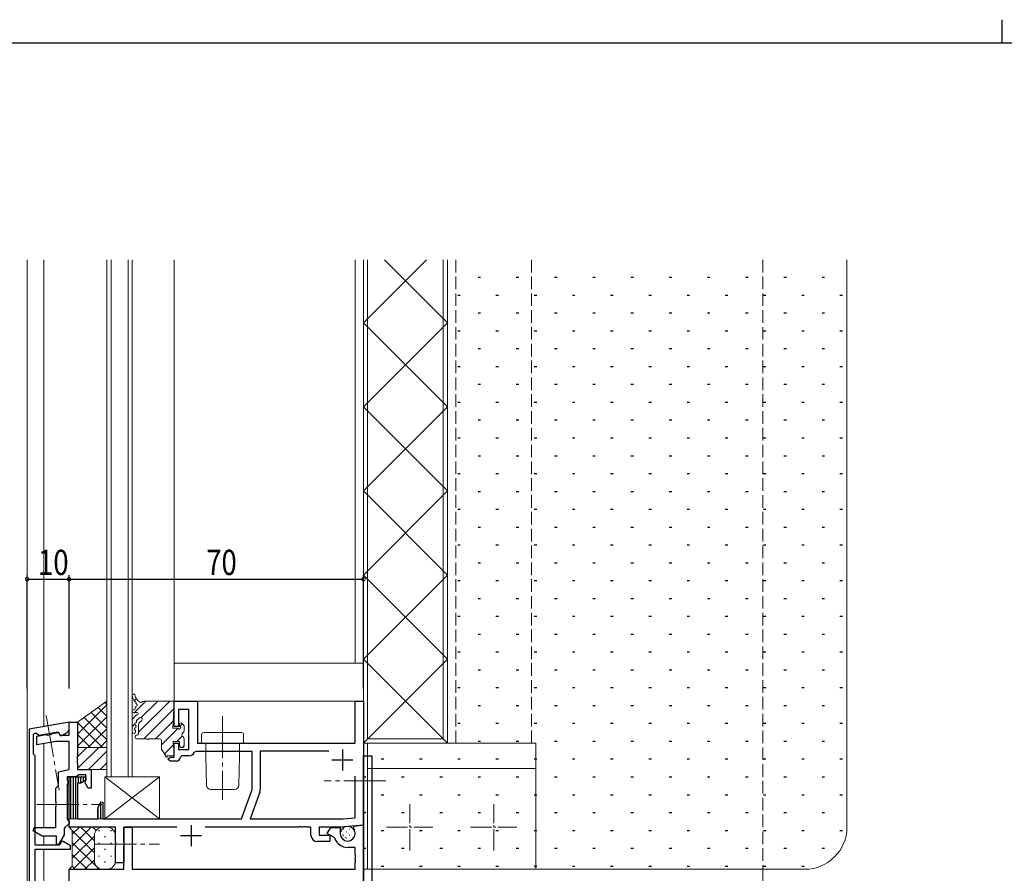
# Model space of a CAD drawing. Extents: x -2 to 1585, y 0 to 1128.
# Drawn here: x 540 to 775, y 925 to 1128 of the extents above; entities that cross this region are included whole.
import ezdxf

# ---------------------------------------------------------------- set-up
doc = ezdxf.new("R2010")
doc.units = 0
doc.linetypes.add('YCENTER_1', pattern=[13, 10, -1, 1, -1])
doc.linetypes.add('YHIDDEN_1', pattern=[4, 3, -1])
for name, color, linetype in [('YKK_11', 7, 'CONTINUOUS'), ('YKK_12', 2, 'CONTINUOUS'), ('YKK_13', 4, 'CONTINUOUS'), ('YKK_D', 6, 'CONTINUOUS'), ('YKK_ZWAK', 7, 'CONTINUOUS'), ('YSS_K', 3, 'CONTINUOUS')]:
    doc.layers.add(name, color=color, linetype=linetype)
doc.styles.get("Standard").update_dxf_attribs({"font": 'ROMANS.SHX', "bigfont": 'EXTFONT.SHX'})

# ---------------------------------------------------------------- blocks, each defined once
blk = doc.blocks.new('A201')
at = {"layer": 'YKK_ZWAK', "color": 8, "linetype": 'Continuous'}
blk.add_line((296.01, 412), (296.01, 410), dxfattribs=at)
at = {"layer": 'YKK_ZWAK', "color": 254, "linetype": 'Continuous'}
blk.add_line((571, 410), (21, 410), dxfattribs=at)

msp = doc.modelspace()

# ---------------------------------------------------------------- linework, layer by layer
at = {"layer": 'YKK_11', "color": 7, "linetype": 'Continuous', "lineweight": 30, "ltscale": 0.5}
for p, q in [((577.16, 966.29), (582.66, 966.29)), ((577.16, 960.29), (577.16, 966.29)), ((582.66, 966.29), (582.66, 956.29)), ((620.16, 966.29), (622.16, 966.29)), ((620.16, 956.29), (620.16, 966.29)), ((622.16, 966.29), (622.16, 936.79)), ((578.16, 964.29), (578.16, 960.29)), ((580.66, 964.29), (578.16, 964.29)), ((580.66, 954.79), (580.66, 964.29)), ((552.16, 961.29), (542.66, 959.61)), ((552.16, 959.67), (552.16, 961.29)), ((578.16, 960.29), (577.16, 960.29)), ((542.66, 959.61), (542.66, 901.29)), ((543.66, 958.46), (544.2, 958.74)), ((543.66, 953.69), (543.66, 958.46)), ((544.2, 958.74), (544.97, 958.19)), ((544.97, 958.19), (549.51, 958.99)), ((549.51, 958.99), (550.03, 958.09)), ((550.03, 958.09), (550.43, 958.09)), ((550.43, 958.09), (551.66, 958.8)), ((577.16, 956.29), (578.16, 956.29)), ((577.16, 952.99), (577.16, 956.29)), ((578.16, 956.29), (578.16, 954.79)), ((582.66, 956.29), (620.16, 956.29)), ((544.06, 953.29), (543.66, 953.69)), ((544.06, 931.99), (544.06, 953.29)), ((578.16, 954.79), (580.66, 954.79)), ((578.96, 953.29), (578.66, 952.99)), ((580.66, 953.29), (578.96, 953.29)), ((582.27, 954.29), (582.01, 954.12)), ((595.66, 954.29), (582.27, 954.29)), ((595.66, 945.29), (595.66, 954.29)), ((597.59, 954.36), (597.59, 945.3)), ((613.92, 954.36), (597.59, 954.36)), ((613.92, 954.36), (597.59, 954.36)), ((617.16, 954.79), (617.16, 949.79)), ((622.16, 953.29), (624.16, 953.29)), ((622.16, 913.29), (622.16, 953.29)), ((624.16, 953.29), (624.16, 915.89)), ((575.66, 952.49), (576.16, 952.99)), ((576.16, 951.99), (575.66, 952.49)), ((576.16, 952.99), (577.16, 952.99)), ((577.66, 951.99), (576.16, 951.99)), ((614.66, 952.29), (619.66, 952.29)), ((552.16, 948.29), (556.16, 948.29)), ((552.16, 936.29), (552.16, 948.29)), ((554.16, 946.79), (554.16, 938.29)), ((554.95, 946.79), (554.16, 946.79)), ((556.16, 947.49), (554.95, 946.79)), ((556.16, 948.29), (556.16, 947.49)), ((620.23, 938.55), (620.23, 948.42)), ((593.16, 938.29), (595.66, 945.29)), ((597.48, 944.63), (595.21, 938.29)), ((559.06, 940.99), (559.69, 942.34)), ((559.69, 942.34), (560.16, 942.23)), ((560.16, 942.23), (560.16, 938.29)), ((558.96, 938.29), (558.96, 940.57)), ((554.16, 938.29), (558.96, 938.29)), ((560.16, 938.29), (593.16, 938.29)), ((595.21, 938.29), (617.34, 938.29)), ((617.34, 938.29), (620.23, 938.55)), ((619.93, 936.58), (622.16, 936.85)), ((622.16, 936.85), (622.16, 901.29)), ((563.16, 936.29), (552.16, 936.29)), ((563.16, 932.75), (563.16, 936.29)), ((565.16, 936.29), (567.16, 936.29)), ((565.16, 932.75), (565.16, 936.29)), ((565.16, 936.29), (565.16, 927.79)), ((577.78, 936.29), (565.16, 936.29)), ((567.16, 936.29), (567.16, 926.29)), ((581.16, 936.79), (581.16, 931.79)), ((606.7, 936.29), (584.54, 936.29)), ((606.89, 936.41), (606.7, 936.29)), ((607.44, 936.41), (606.89, 936.41)), ((607.62, 936.29), (607.44, 936.41)), ((607.7, 936.29), (607.62, 936.29)), ((607.89, 936.41), (607.7, 936.29)), ((608.44, 936.41), (607.89, 936.41)), ((608.62, 936.29), (608.44, 936.41)), ((609.66, 936.29), (608.62, 936.29)), ((609.66, 934.39), (609.66, 936.29)), ((611.59, 936.29), (611.59, 934.39)), ((616.66, 936.29), (611.59, 936.29)), ((613.55, 934.78), (614.37, 936.19)), ((615.21, 933.82), (613.55, 934.78)), ((614.37, 936.19), (616.66, 936.19)), ((622.16, 936.79), (616.66, 936.29)), ((616.66, 936.19), (616.66, 934.74)), ((619.73, 936.09), (619.93, 936.58)), ((620.16, 934.74), (620.16, 934.93)), ((550.33, 932.89), (549.81, 931.99)), ((550.73, 932.89), (550.33, 932.89)), ((552.46, 931.89), (550.73, 932.89)), ((563.28, 932.57), (563.16, 932.75)), ((563.28, 932.02), (563.28, 932.57)), ((565.28, 932.57), (565.16, 932.75)), ((565.28, 932.02), (565.28, 932.57)), ((578.66, 934.29), (583.66, 934.29)), ((614.16, 932.89), (611.16, 932.89)), ((611.59, 934.39), (614.16, 934.39)), ((614.16, 934.39), (614.16, 932.89)), ((615.35, 933.66), (615.21, 933.82)), ((549.81, 931.99), (544.06, 931.99)), ((544.06, 931.09), (552.46, 931.09)), ((544.06, 901.29), (544.06, 931.09)), ((552.46, 931.09), (552.46, 931.89)), ((563.16, 931.83), (563.28, 932.02)), ((563.16, 927.79), (563.16, 931.83)), ((565.16, 931.83), (565.28, 932.02)), ((565.16, 926.29), (565.16, 931.83)), ((620.16, 931.49), (618.41, 931.49)), ((620.16, 929.75), (620.16, 931.49)), ((565.16, 927.79), (563.16, 927.79)), ((620.28, 929.57), (620.16, 929.75)), ((620.16, 928.83), (620.28, 929.02)), ((620.16, 928.75), (620.16, 928.83)), ((620.28, 928.57), (620.16, 928.75)), ((620.16, 927.83), (620.28, 928.02)), ((620.16, 926.29), (620.16, 927.83)), ((620.28, 929.02), (620.28, 929.57)), ((620.28, 928.02), (620.28, 928.57)), ((552.16, 926.29), (565.16, 926.29)), ((552.16, 901.29), (552.16, 926.29)), ((567.16, 926.29), (620.16, 926.29))]:
    msp.add_line(p, q, dxfattribs=at)
at = {"layer": 'YKK_11', "color": 7, "linetype": 'Continuous', "lineweight": 30}
for p, q in [((552.16, 961.29), (554.16, 961.29)), ((552.16, 958.19), (552.16, 961.29)), ((554.16, 961.29), (554.16, 953.25)), ((544.46, 957.92), (546.8, 958.33)), ((544.46, 955.89), (544.46, 957.92)), ((546.8, 958.33), (547.02, 958.22)), ((547.02, 958.22), (547.96, 958.39)), ((547.96, 958.39), (548.12, 958.56)), ((548.12, 958.56), (549.6, 958.82)), ((549.6, 958.82), (549.96, 958.19)), ((549.96, 958.19), (552.16, 958.19)), ((549.02, 956.69), (544.46, 955.89)), ((552.16, 956.69), (549.02, 956.69)), ((552.16, 949.99), (552.16, 956.69)), ((554.16, 953.25), (554.04, 953.07)), ((554.04, 953.07), (554.04, 952.52)), ((554.04, 952.52), (554.16, 952.33)), ((554.16, 952.25), (554.04, 952.07)), ((554.04, 952.07), (554.04, 951.52)), ((554.04, 951.52), (554.16, 951.33)), ((554.16, 952.33), (554.16, 952.25)), ((554.16, 951.33), (554.16, 949.99)), ((549.66, 949.49), (552.16, 949.99)), ((549.66, 946.29), (549.66, 949.49)), ((554.16, 948.54), (553.86, 948.29)), ((554.16, 949.99), (557.36, 949.99)), ((554.45, 948.79), (554.16, 948.54)), ((556.16, 948.79), (554.45, 948.79)), ((556.16, 947.44), (556.16, 948.79)), ((557.36, 949.99), (557.36, 945.59)), ((548.96, 945.59), (549.66, 946.29)), ((551.66, 948.29), (551.66, 947.56)), ((553.86, 948.29), (551.66, 948.29)), ((551.66, 947.56), (551.86, 947.27)), ((551.86, 946.71), (551.66, 946.42)), ((551.66, 946.42), (551.66, 938.19)), ((551.86, 947.27), (551.86, 946.71)), ((556, 946.84), (556.06, 947.21)), ((556.72, 945.59), (556, 946.84)), ((556.06, 947.21), (556.16, 947.44)), ((548.96, 942.46), (548.96, 945.59)), ((557.36, 945.59), (556.72, 945.59)), ((549.1, 942.27), (548.96, 942.46)), ((549.1, 941.31), (549.1, 942.27)), ((548.96, 941.12), (549.1, 941.31)), ((548.96, 936.19), (548.96, 941.12)), ((552.16, 937.19), (551.17, 936.2)), ((551.66, 938.19), (551.96, 937.89)), ((551.96, 937.89), (552.16, 937.69)), ((552.16, 937.69), (552.16, 937.19)), ((543.59, 935.44), (543.8, 936.19)), ((545.76, 934.19), (543.59, 935.44)), ((543.8, 936.19), (548.96, 936.19)), ((550.96, 934.49), (549.61, 932.14)), ((550.96, 935.7), (550.96, 934.49)), ((549.16, 934.19), (545.76, 934.19)), ((549.16, 932.26), (549.16, 934.19)), ((549.61, 932.14), (549.16, 932.26))]:
    msp.add_line(p, q, dxfattribs=at)
at = {"layer": 'YKK_11', "color": 7, "linetype": 'YHIDDEN_1', "lineweight": 13}
for p, q in [((552.16, 948.29), (556.16, 948.29)), ((552.16, 938.29), (552.16, 948.29)), ((554.16, 946.79), (554.16, 938.29)), ((554.95, 946.79), (554.16, 946.79)), ((556.16, 947.49), (554.95, 946.79)), ((556.16, 948.29), (556.16, 947.49)), ((554.16, 938.29), (552.16, 938.29)), ((560.66, 938.29), (558.66, 938.29))]:
    msp.add_line(p, q, dxfattribs=at)
at = {"layer": 'YKK_11', "color": 7, "linetype": 'Continuous', "lineweight": 30, "ltscale": 0.5}
for centre, radius, start, end in [((551.16, 959.67), 1, 300, 0), ((580.66, 954.79), 1.5, 270, 333.6122), ((577.66, 952.99), 1, 270, 360), ((595.59, 945.3), 2, 340.3462, 0), ((559.96, 940.57), 1, 154.6671, 180), ((618.41, 934.74), 1.75, 180, 0), ((618.36, 934.93), 1.8, 360, 40.3676), ((611.16, 934.39), 1.5, 180, 270), ((618.41, 934.74), 3.25, 199.3921, 270)]:
    msp.add_arc(centre, radius, start, end, dxfattribs=at)
at = {"layer": 'YKK_11', "color": 7, "linetype": 'Continuous', "lineweight": 30}
msp.add_arc((551.66, 935.7), 0.7, 135, 180, dxfattribs=at)
at = {"layer": 'YKK_12', "color": 2, "linetype": 'Continuous', "lineweight": 13}
for p, q in [((542.16, 769.79), (542.16, 1071.29)), ((546.16, 960.23), (546.16, 1071.29)), ((561.16, 1071.29), (561.16, 948.29)), ((562.16, 1071.29), (562.16, 948.29)), ((566.16, 948.29), (566.16, 1071.29)), ((567.16, 948.29), (567.16, 1071.29)), ((577.16, 975.29), (577.16, 1071.29)), ((620.16, 975.29), (620.16, 1071.29)), ((622.16, 1071.29), (622.16, 769.79)), ((622.16, 975.29), (622.16, 1071.29)), ((622.16, 975.29), (577.16, 975.29)), ((546.16, 958.22), (546.16, 958.4)), ((546.16, 936.19), (546.16, 956.19)), ((561.16, 948.29), (567.16, 948.29)), ((546.16, 931.99), (546.16, 934.19)), ((546.16, 931.09), (546.16, 769.79)), ((717.16, 926.29), (717.16, 769.79))]:
    msp.add_line(p, q, dxfattribs=at)
at = {"layer": 'YKK_12', "color": 2, "linetype": 'YHIDDEN_1', "lineweight": 13}
for p, q in [((642.16, 1071.29), (642.16, 956.29)), ((644.16, 1071.29), (644.16, 956.29)), ((662.16, 956.29), (662.16, 1071.29)), ((717.16, 1071.29), (717.16, 926.29)), ((642.16, 956.29), (662.16, 956.29))]:
    msp.add_line(p, q, dxfattribs=at)
at = {"layer": 'YKK_12', "color": 2}
for p, q in [((552.56, 938.29), (552.56, 948.29)), ((553.16, 938.29), (553.16, 948.29)), ((553.76, 938.29), (553.76, 948.29)), ((554.36, 946.77), (554.36, 948.29)), ((554.96, 946.8), (554.96, 948.29)), ((555.56, 947.14), (555.56, 948.29)), ((559.69, 938.29), (559.69, 942.24)), ((559.09, 938.29), (559.09, 941.06)), ((554.36, 938.29), (554.36, 938.31)), ((560.29, 938.29), (560.29, 938.34))]:
    msp.add_line(p, q, dxfattribs=at)
at = {"layer": 'YKK_13', "color": 4, "linetype": 'Continuous', "lineweight": 13}
for p, q in [((577.16, 966.29), (577.16, 975.29)), ((577.16, 975.29), (622.16, 975.29)), ((622.16, 975.29), (622.16, 966.29)), ((561.16, 966.29), (554.16, 961.29)), ((561.16, 955.29), (561.16, 966.29)), ((570.22, 966.29), (576.86, 966.29)), ((576.86, 959.89), (577.16, 965.97)), ((622.16, 966.29), (577.16, 966.29)), ((582.66, 966.29), (582.66, 956.29)), ((620.16, 966.29), (582.66, 966.29)), ((620.16, 956.29), (620.16, 966.29)), ((567.86, 962.69), (567.24, 962)), ((567.46, 964.19), (567.56, 964.19)), ((567.46, 963.59), (567.56, 963.59)), ((567.56, 963.59), (568.26, 963.59)), ((567.86, 964.49), (567.86, 964.71)), ((568.04, 962.89), (567.86, 962.69)), ((554.16, 961.29), (554.16, 955.29)), ((567.16, 961.8), (567.16, 958.87)), ((568.04, 960.13), (568.07, 960.41)), ((568.15, 961.32), (568.18, 961.61)), ((568.4, 961.86), (568.91, 962.3)), ((568.66, 958.52), (568.66, 960.55)), ((568.99, 961.29), (569.43, 961.69)), ((578.44, 960.79), (578.44, 960.41)), ((579.46, 960.5), (578.96, 961)), ((579.54, 960.29), (579.54, 959.27)), ((567.94, 958.96), (567.96, 959.21)), ((568.09, 958.15), (568.43, 958.23)), ((576.86, 959.89), (577.92, 959.89)), ((583.66, 958.29), (583.66, 956.29)), ((584.16, 958.79), (593.16, 958.79)), ((593.66, 956.29), (593.66, 958.29)), ((567.86, 957.59), (567.86, 957.86)), ((568.16, 957.29), (570.66, 957.29)), ((571.06, 957.29), (573.66, 957.29)), ((574.16, 956.79), (574.16, 954.88)), ((576.88, 956.69), (578.44, 956.69)), ((576.88, 956.69), (577.16, 953.59)), ((578.44, 956.69), (578.44, 955.59)), ((579.54, 957.31), (579.54, 957.21)), ((579.54, 957.21), (579.54, 955.59)), ((582.66, 956.29), (620.16, 956.29)), ((583.66, 956.29), (593.66, 956.29)), ((584.66, 956.29), (584.66, 953.29)), ((592.66, 953.29), (592.66, 956.29)), ((623.16, 956.29), (663.16, 956.29)), ((623.16, 956.29), (623.16, 926.29)), ((663.16, 926.29), (663.16, 956.29)), ((554.16, 955.29), (561.16, 955.29)), ((554.16, 949.99), (554.16, 955.29)), ((554.16, 955.29), (561.16, 955.29)), ((561.16, 955.29), (561.16, 949.99)), ((574.21, 954.71), (575.16, 953.29)), ((575.16, 952.99), (575.16, 953.29)), ((575.46, 953.29), (576.86, 953.29)), ((575.46, 952.99), (575.46, 953.29)), ((578.74, 955.29), (579.24, 955.29)), ((584.66, 953.29), (584.84, 946.27)), ((592.49, 946.27), (592.66, 953.29)), ((575.16, 952.99), (575.46, 952.99)), ((561.16, 949.99), (554.16, 949.99)), ((623.16, 950.29), (663.16, 950.29)), ((585.94, 945.29), (585.84, 945.29)), ((585.94, 945.29), (591.39, 945.29)), ((591.49, 945.29), (591.39, 945.29)), ((552.91, 935.54), (552.16, 936.29)), ((552.16, 936.29), (560.16, 936.29)), ((552.91, 935.54), (552.16, 936.29)), ((552.91, 927.04), (552.91, 935.54)), ((552.91, 927.04), (552.91, 935.54)), ((560.16, 936.29), (561.16, 936.29)), ((558.16, 934.29), (558.16, 928.29)), ((558.16, 928.29), (558.16, 934.29)), ((563.16, 934.29), (563.16, 928.29)), ((552.16, 926.29), (552.91, 927.04)), ((552.16, 926.29), (552.91, 927.04)), ((560.16, 926.29), (552.16, 926.29)), ((561.16, 926.29), (560.16, 926.29)), ((623.16, 926.29), (663.16, 926.29))]:
    msp.add_line(p, q, dxfattribs=at)
at = {"layer": 'YKK_13', "color": 4}
for p, q in [((561.16, 965.39), (554.16, 958.39)), ((560.71, 965.97), (561.16, 965.52)), ((567.62, 966.33), (568.14, 966.85)), ((567.71, 963.59), (570.41, 966.29)), ((568.66, 958.88), (576.07, 966.29)), ((569.31, 962.36), (573.24, 966.29)), ((561.16, 962.56), (554.16, 955.56)), ((557.41, 963.61), (561.16, 959.87)), ((559.06, 964.79), (561.16, 962.69)), ((569.9, 957.29), (577.09, 964.48)), ((554.42, 961.47), (554.16, 961.22)), ((554.16, 961.21), (560.08, 955.29)), ((555.76, 962.43), (561.16, 957.04)), ((567.16, 960.21), (567.81, 960.86)), ((572.72, 957.29), (576.94, 961.51)), ((578.5, 960.24), (579.11, 960.85)), ((554.16, 958.38), (557.25, 955.29)), ((561.16, 959.73), (556.72, 955.29)), ((574.16, 955.89), (578.1, 959.83)), ((577.78, 956.69), (579.05, 957.95)), ((554.16, 955.55), (554.42, 955.29)), ((561.16, 956.9), (559.55, 955.29)), ((574.85, 953.76), (576.96, 955.86)), ((579.21, 955.29), (579.54, 955.62)), ((554.16, 953.07), (556.38, 955.29)), ((554.16, 950.24), (559.21, 955.29)), ((556.74, 949.99), (561.16, 954.41)), ((559.57, 949.99), (561.16, 951.59)), ((557.43, 936.29), (552.91, 931.77)), ((554.6, 936.29), (552.91, 934.6)), ((558.16, 930.23), (552.91, 935.48)), ((558.16, 933.06), (554.93, 936.29)), ((558.56, 935.49), (557.76, 936.29)), ((559.33, 935.37), (559.33, 935.57)), ((562.16, 935.37), (562.16, 935.57)), ((616.92, 935.23), (616.96, 935.26)), ((617.13, 934.5), (617.14, 934.5)), ((617.35, 935.89), (617.38, 935.89)), ((618.16, 935.2), (618.18, 935.2)), ((618.2, 936.3), (618.21, 936.3)), ((618.27, 936.12), (618.31, 936.15)), ((618.5, 934.98), (618.51, 934.99)), ((618.87, 935.89), (618.9, 935.89)), ((619.68, 935.2), (619.7, 935.2)), ((558.16, 934.19), (552.91, 928.94)), ((559.28, 926.29), (552.91, 932.66)), ((559.33, 932.34), (559.33, 932.54)), ((560.74, 933.96), (560.74, 934.16)), ((562.16, 932.34), (562.16, 932.54)), ((617.35, 934.39), (617.38, 934.39)), ((617.83, 933.87), (617.87, 933.9)), ((618.16, 933.7), (618.18, 933.7)), ((618.87, 934.39), (618.9, 934.39)), ((618.99, 933.74), (619, 933.74)), ((619.68, 933.7), (619.7, 933.7)), ((556.45, 926.29), (552.91, 929.83)), ((558.16, 931.36), (553.09, 926.29)), ((560.74, 930.93), (560.74, 931.13)), ((558.16, 928.53), (555.92, 926.29)), ((559.33, 929.31), (559.33, 929.51)), ((560.74, 927.9), (560.74, 928.1)), ((562.16, 929.31), (562.16, 929.51)), ((553.62, 926.29), (552.89, 927.02)), ((559.07, 926.61), (558.75, 926.29)), ((559.33, 926.47), (559.33, 926.48))]:
    msp.add_line(p, q, dxfattribs=at)
at = {"layer": 'YKK_13', "color": 4, "linetype": 'YCENTER_1', "lineweight": 13}
for p, q in [((546.68, 962.86), (549.81, 945.14)), ((588.66, 962.71), (588.66, 942.79)), ((627.52, 947.29), (612.83, 947.29)), ((544.46, 941.69), (559.96, 941.69)), ((558.16, 932.29), (573.66, 932.29))]:
    msp.add_line(p, q, dxfattribs=at)
at = {"layer": 'YKK_13', "color": 4, "linetype": 'Continuous', "lineweight": 13, "ltscale": 0.5}
for p, q in [((573.66, 938.29), (560.66, 948.29)), ((573.66, 948.29), (560.66, 938.29)), ((560.66, 948.29), (560.66, 938.29)), ((573.66, 948.29), (560.66, 948.29)), ((573.66, 948.29), (573.66, 938.29)), ((560.66, 938.29), (573.66, 938.29))]:
    msp.add_line(p, q, dxfattribs=at)
at = {"layer": 'YKK_13', "color": 4, "linetype": 'YCENTER_1', "lineweight": 13, "ltscale": 0.5}
for p, q in [((633.16, 930.79), (633.16, 941.79)), ((653.16, 930.79), (653.16, 941.79)), ((627.66, 936.29), (638.66, 936.29)), ((647.66, 936.29), (658.66, 936.29))]:
    msp.add_line(p, q, dxfattribs=at)
at = {"layer": 'YKK_13', "color": 4, "linetype": 'Continuous', "lineweight": 13}
msp.add_circle((618.41, 934.74), 1.75, dxfattribs=at)
for centre, radius, start, end in [((567.47, 967.68), 0.3, 13.3151, 187.2955), ((567.47, 967.68), 0.3, 13.3151, 187.2955), ((570.65, 968.09), 3.5, 187.2955, 209.4847), ((570.5, 968.37), 2.8, 192.7361, 234.4251), ((567.77, 966.46), 0.2, 209.4847, 266.0503), ((567.74, 965.96), 0.3, 346.2316, 86.0503), ((568.16, 964.71), 0.3, 99.4242, 180), ((568.22, 965.84), 0.2, 166.2316, 222.7973), ((570.65, 968.09), 3.5, 222.7973, 227.1933), ((568.06, 965.3), 0.3, 279.4242, 47.2593), ((569.16, 966.49), 0.5, 233.7384, 301.7883), ((570.22, 964.79), 1.5, 90, 121.7883), ((576.86, 965.99), 0.3, 357.0854, 90), ((567.46, 963.89), 0.3, 90, 270), ((567.56, 964.49), 0.3, 270, 360), ((568.27, 962.69), 0.3, 90.4362, 137.8645), ((568.26, 963.29), 0.3, 270.4362, 90), ((567.46, 961.8), 0.3, 137.8645, 180), ((568.11, 960.86), 0.3, 108.4432, 241.2872), ((567.87, 960.43), 0.2, 354.8652, 61.2872), ((567.95, 961.34), 0.2, 288.4432, 354.8652), ((568.38, 961.63), 0.2, 107.6707, 171.8659), ((569.17, 961.52), 1, 171.8659, 174.8652), ((568.26, 962.01), 0.2, 287.6707, 312.428), ((569.66, 960.55), 1, 132.3793, 180), ((569.16, 961.99), 0.4, 312.3793, 130.1134), ((578.74, 960.79), 0.3, 45, 180), ((578.74, 960.41), 0.3, 180, 240), ((579.24, 960.29), 0.3, 0, 45), ((567.54, 958.99), 0.4, 198.4554, 354.8652), ((568, 959.67), 0.3, 108.4416, 241.2888), ((567.76, 959.23), 0.2, 354.8652, 61.2888), ((568.16, 957.86), 0.3, 104.0362, 180), ((567.85, 960.14), 0.2, 288.4416, 354.8652), ((568.36, 958.52), 0.3, 284.0362, 0), ((577.92, 959.59), 0.3, 30, 90), ((578.44, 959.89), 0.3, 210, 60), ((579.54, 958.29), 0.6, 117.0357, 242.9643), ((579.04, 959.27), 0.5, 297.0357, 0), ((584.16, 958.29), 0.5, 90, 180), ((593.16, 958.29), 0.5, 0, 90), ((568.16, 957.59), 0.3, 180, 270), ((570.86, 957.29), 0.2, 180, 0), ((573.66, 956.79), 0.5, 0, 90), ((578.74, 955.59), 0.3, 180, 270), ((579.24, 955.59), 0.3, 270, 0), ((579.04, 957.31), 0.5, 0, 62.9643), ((574.46, 954.88), 0.3, 180, 213.6901), ((576.86, 953.59), 0.3, 270, 10.3889), ((585.84, 946.29), 1, 181.4321, 270), ((591.49, 946.29), 1, 270, 358.5679), ((560.16, 934.29), 2, 90, 180), ((560.16, 934.29), 2, 90, 180), ((561.16, 934.29), 2, 0, 90), ((560.16, 928.29), 2, 180, 270), ((560.16, 928.29), 2, 180, 270), ((561.16, 928.29), 2, 270, 0)]:
    msp.add_arc(centre, radius, start, end, dxfattribs=at)
at = {"layer": 'YKK_D', "color": 6, "linetype": 'Continuous'}
for p, q in [((542.16, 969.29), (542.16, 996.29)), ((552.16, 969.29), (552.16, 996.29)), ((552.16, 969.29), (552.16, 996.29)), ((622.16, 969.29), (622.16, 996.29)), ((542.16, 995.29), (552.16, 995.29)), ((552.16, 995.29), (622.16, 995.29))]:
    msp.add_line(p, q, dxfattribs=at)
at = {"layer": 'YKK_D', "color": 6, "linetype": 'ByBlock', "const_width": 0.85}
for points in [[(542.27, 995.29, 1), (542.06, 995.29, 1)], [(552.27, 995.29, 1), (552.06, 995.29, 1)], [(552.06, 995.29, 1), (552.27, 995.29, 1)], [(622.06, 995.29, 1), (622.27, 995.29, 1)]]:
    msp.add_lwpolyline(points, format="xyb", close=True, dxfattribs=at)
at = {"layer": 'YSS_K', "color": 3}
for p, q in [((637.16, 1071.29), (622.16, 1056.29)), ((642.16, 1056.29), (627.16, 1071.29)), ((649.43, 1067.13), (650.03, 1067.13)), ((658.52, 1067.13), (659.12, 1067.13)), ((667.61, 1067.13), (668.21, 1067.13)), ((676.7, 1067.13), (677.3, 1067.13)), ((685.79, 1067.13), (686.39, 1067.13)), ((694.88, 1067.13), (695.48, 1067.13)), ((703.97, 1067.13), (704.57, 1067.13)), ((713.06, 1067.13), (713.66, 1067.13)), ((722.15, 1067.13), (722.75, 1067.13)), ((731.24, 1067.13), (731.84, 1067.13)), ((644.59, 1062.89), (645.19, 1062.89)), ((653.68, 1062.89), (654.28, 1062.89)), ((662.77, 1062.89), (663.37, 1062.89)), ((671.86, 1062.89), (672.46, 1062.89)), ((680.95, 1062.89), (681.55, 1062.89)), ((690.04, 1062.89), (690.64, 1062.89)), ((699.13, 1062.89), (699.73, 1062.89)), ((708.22, 1062.89), (708.82, 1062.89)), ((717.31, 1062.89), (717.91, 1062.89)), ((726.4, 1062.89), (727, 1062.89)), ((735.49, 1062.89), (736.09, 1062.89)), ((649.43, 1058.64), (650.03, 1058.64)), ((658.52, 1058.64), (659.12, 1058.64)), ((667.61, 1058.64), (668.21, 1058.64)), ((676.7, 1058.64), (677.3, 1058.64)), ((685.79, 1058.64), (686.39, 1058.64)), ((694.88, 1058.64), (695.48, 1058.64)), ((703.97, 1058.64), (704.57, 1058.64)), ((713.06, 1058.64), (713.66, 1058.64)), ((722.15, 1058.64), (722.75, 1058.64)), ((731.24, 1058.64), (731.84, 1058.64)), ((642.16, 1036.29), (622.16, 1056.29)), ((642.16, 1056.29), (622.16, 1036.29)), ((644.59, 1054.4), (645.19, 1054.4)), ((653.68, 1054.4), (654.28, 1054.4)), ((662.77, 1054.4), (663.37, 1054.4)), ((671.86, 1054.4), (672.46, 1054.4)), ((680.95, 1054.4), (681.55, 1054.4)), ((690.04, 1054.4), (690.64, 1054.4)), ((699.13, 1054.4), (699.73, 1054.4)), ((708.22, 1054.4), (708.82, 1054.4)), ((717.31, 1054.4), (717.91, 1054.4)), ((726.4, 1054.4), (727, 1054.4)), ((735.49, 1054.4), (736.09, 1054.4)), ((649.43, 1050.15), (650.03, 1050.15)), ((658.52, 1050.15), (659.12, 1050.15)), ((667.61, 1050.15), (668.21, 1050.15)), ((676.7, 1050.15), (677.3, 1050.15)), ((685.79, 1050.15), (686.39, 1050.15)), ((694.88, 1050.15), (695.48, 1050.15)), ((703.97, 1050.15), (704.57, 1050.15)), ((713.06, 1050.15), (713.66, 1050.15)), ((722.15, 1050.15), (722.75, 1050.15)), ((731.24, 1050.15), (731.84, 1050.15)), ((644.59, 1045.91), (645.19, 1045.91)), ((653.68, 1045.91), (654.28, 1045.91)), ((662.77, 1045.91), (663.37, 1045.91)), ((671.86, 1045.91), (672.46, 1045.91)), ((680.95, 1045.91), (681.55, 1045.91)), ((690.04, 1045.91), (690.64, 1045.91)), ((699.13, 1045.91), (699.73, 1045.91)), ((708.22, 1045.91), (708.82, 1045.91)), ((717.31, 1045.91), (717.91, 1045.91)), ((726.4, 1045.91), (727, 1045.91)), ((735.49, 1045.91), (736.09, 1045.91)), ((649.43, 1041.66), (650.03, 1041.66)), ((658.52, 1041.66), (659.12, 1041.66)), ((667.61, 1041.66), (668.21, 1041.66)), ((676.7, 1041.66), (677.3, 1041.66)), ((685.79, 1041.66), (686.39, 1041.66)), ((694.88, 1041.66), (695.48, 1041.66)), ((703.97, 1041.66), (704.57, 1041.66)), ((713.06, 1041.66), (713.66, 1041.66)), ((722.15, 1041.66), (722.75, 1041.66)), ((731.24, 1041.66), (731.84, 1041.66)), ((642.16, 1016.29), (622.16, 1036.29)), ((642.16, 1036.29), (622.16, 1016.29)), ((644.59, 1037.42), (645.19, 1037.42)), ((653.68, 1037.42), (654.28, 1037.42)), ((662.77, 1037.42), (663.37, 1037.42)), ((671.86, 1037.42), (672.46, 1037.42)), ((680.95, 1037.42), (681.55, 1037.42)), ((690.04, 1037.42), (690.64, 1037.42)), ((699.13, 1037.42), (699.73, 1037.42)), ((708.22, 1037.42), (708.82, 1037.42)), ((717.31, 1037.42), (717.91, 1037.42)), ((726.4, 1037.42), (727, 1037.42)), ((735.49, 1037.42), (736.09, 1037.42)), ((649.43, 1033.17), (650.03, 1033.17)), ((658.52, 1033.17), (659.12, 1033.17)), ((667.61, 1033.17), (668.21, 1033.17)), ((676.7, 1033.17), (677.3, 1033.17)), ((685.79, 1033.17), (686.39, 1033.17)), ((694.88, 1033.17), (695.48, 1033.17)), ((703.97, 1033.17), (704.57, 1033.17)), ((713.06, 1033.17), (713.66, 1033.17)), ((722.15, 1033.17), (722.75, 1033.17)), ((731.24, 1033.17), (731.84, 1033.17)), ((644.59, 1028.93), (645.19, 1028.93)), ((653.68, 1028.93), (654.28, 1028.93)), ((662.77, 1028.93), (663.37, 1028.93)), ((671.86, 1028.93), (672.46, 1028.93)), ((680.95, 1028.93), (681.55, 1028.93)), ((690.04, 1028.93), (690.64, 1028.93)), ((699.13, 1028.93), (699.73, 1028.93)), ((708.22, 1028.93), (708.82, 1028.93)), ((717.31, 1028.93), (717.91, 1028.93)), ((726.4, 1028.93), (727, 1028.93)), ((735.49, 1028.93), (736.09, 1028.93)), ((649.43, 1024.68), (650.03, 1024.68)), ((658.52, 1024.68), (659.12, 1024.68)), ((667.61, 1024.68), (668.21, 1024.68)), ((676.7, 1024.68), (677.3, 1024.68)), ((685.79, 1024.68), (686.39, 1024.68)), ((694.88, 1024.68), (695.48, 1024.68)), ((703.97, 1024.68), (704.57, 1024.68)), ((713.06, 1024.68), (713.66, 1024.68)), ((722.15, 1024.68), (722.75, 1024.68)), ((731.24, 1024.68), (731.84, 1024.68)), ((644.59, 1020.44), (645.19, 1020.44)), ((653.68, 1020.44), (654.28, 1020.44)), ((662.77, 1020.44), (663.37, 1020.44)), ((671.86, 1020.44), (672.46, 1020.44)), ((680.95, 1020.44), (681.55, 1020.44)), ((690.04, 1020.44), (690.64, 1020.44)), ((699.13, 1020.44), (699.73, 1020.44)), ((708.22, 1020.44), (708.82, 1020.44)), ((717.31, 1020.44), (717.91, 1020.44)), ((726.4, 1020.44), (727, 1020.44)), ((735.49, 1020.44), (736.09, 1020.44)), ((642.16, 996.29), (622.16, 1016.29)), ((642.16, 1016.29), (622.16, 996.29)), ((649.43, 1016.19), (650.03, 1016.19)), ((658.52, 1016.19), (659.12, 1016.19)), ((667.61, 1016.19), (668.21, 1016.19)), ((676.7, 1016.19), (677.3, 1016.19)), ((685.79, 1016.19), (686.39, 1016.19)), ((694.88, 1016.19), (695.48, 1016.19)), ((703.97, 1016.19), (704.57, 1016.19)), ((713.06, 1016.19), (713.66, 1016.19)), ((722.15, 1016.19), (722.75, 1016.19)), ((731.24, 1016.19), (731.84, 1016.19)), ((644.59, 1011.95), (645.19, 1011.95)), ((653.68, 1011.95), (654.28, 1011.95)), ((662.77, 1011.95), (663.37, 1011.95)), ((671.86, 1011.95), (672.46, 1011.95)), ((680.95, 1011.95), (681.55, 1011.95)), ((690.04, 1011.95), (690.64, 1011.95)), ((699.13, 1011.95), (699.73, 1011.95)), ((708.22, 1011.95), (708.82, 1011.95)), ((717.31, 1011.95), (717.91, 1011.95)), ((726.4, 1011.95), (727, 1011.95)), ((735.49, 1011.95), (736.09, 1011.95)), ((649.43, 1007.7), (650.03, 1007.7)), ((658.52, 1007.7), (659.12, 1007.7)), ((667.61, 1007.7), (668.21, 1007.7)), ((676.7, 1007.7), (677.3, 1007.7)), ((685.79, 1007.7), (686.39, 1007.7)), ((694.88, 1007.7), (695.48, 1007.7)), ((703.97, 1007.7), (704.57, 1007.7)), ((713.06, 1007.7), (713.66, 1007.7)), ((722.15, 1007.7), (722.75, 1007.7)), ((731.24, 1007.7), (731.84, 1007.7)), ((644.59, 1003.46), (645.19, 1003.46)), ((653.68, 1003.46), (654.28, 1003.46)), ((662.77, 1003.46), (663.37, 1003.46)), ((671.86, 1003.46), (672.46, 1003.46)), ((680.95, 1003.46), (681.55, 1003.46)), ((690.04, 1003.46), (690.64, 1003.46)), ((699.13, 1003.46), (699.73, 1003.46)), ((708.22, 1003.46), (708.82, 1003.46)), ((717.31, 1003.46), (717.91, 1003.46)), ((726.4, 1003.46), (727, 1003.46)), ((735.49, 1003.46), (736.09, 1003.46)), ((649.43, 999.21), (650.03, 999.21)), ((658.52, 999.21), (659.12, 999.21)), ((667.61, 999.21), (668.21, 999.21)), ((676.7, 999.21), (677.3, 999.21)), ((685.79, 999.21), (686.39, 999.21)), ((694.88, 999.21), (695.48, 999.21)), ((703.97, 999.21), (704.57, 999.21)), ((713.06, 999.21), (713.66, 999.21)), ((722.15, 999.21), (722.75, 999.21)), ((731.24, 999.21), (731.84, 999.21)), ((642.16, 976.29), (622.16, 996.29)), ((642.16, 996.29), (622.16, 976.29)), ((644.59, 994.97), (645.19, 994.97)), ((653.68, 994.97), (654.28, 994.97)), ((662.77, 994.97), (663.37, 994.97)), ((671.86, 994.97), (672.46, 994.97)), ((680.95, 994.97), (681.55, 994.97)), ((690.04, 994.97), (690.64, 994.97)), ((699.13, 994.97), (699.73, 994.97)), ((708.22, 994.97), (708.82, 994.97)), ((717.31, 994.97), (717.91, 994.97)), ((726.4, 994.97), (727, 994.97)), ((735.49, 994.97), (736.09, 994.97)), ((649.43, 990.72), (650.03, 990.72)), ((658.52, 990.72), (659.12, 990.72)), ((667.61, 990.72), (668.21, 990.72)), ((676.7, 990.72), (677.3, 990.72)), ((685.79, 990.72), (686.39, 990.72)), ((694.88, 990.72), (695.48, 990.72)), ((703.97, 990.72), (704.57, 990.72)), ((713.06, 990.72), (713.66, 990.72)), ((722.15, 990.72), (722.75, 990.72)), ((731.24, 990.72), (731.84, 990.72)), ((644.59, 986.48), (645.19, 986.48)), ((653.68, 986.48), (654.28, 986.48)), ((662.77, 986.48), (663.37, 986.48)), ((671.86, 986.48), (672.46, 986.48)), ((680.95, 986.48), (681.55, 986.48)), ((690.04, 986.48), (690.64, 986.48)), ((699.13, 986.48), (699.73, 986.48)), ((708.22, 986.48), (708.82, 986.48)), ((717.31, 986.48), (717.91, 986.48)), ((726.4, 986.48), (727, 986.48)), ((735.49, 986.48), (736.09, 986.48)), ((649.43, 982.23), (650.03, 982.23)), ((658.52, 982.23), (659.12, 982.23)), ((667.61, 982.23), (668.21, 982.23)), ((676.7, 982.23), (677.3, 982.23)), ((685.79, 982.23), (686.39, 982.23)), ((694.88, 982.23), (695.48, 982.23)), ((703.97, 982.23), (704.57, 982.23)), ((713.06, 982.23), (713.66, 982.23)), ((722.15, 982.23), (722.75, 982.23)), ((731.24, 982.23), (731.84, 982.23)), ((644.59, 977.99), (645.19, 977.99)), ((653.68, 977.99), (654.28, 977.99)), ((662.77, 977.99), (663.37, 977.99)), ((671.86, 977.99), (672.46, 977.99)), ((680.95, 977.99), (681.55, 977.99)), ((690.04, 977.99), (690.64, 977.99)), ((699.13, 977.99), (699.73, 977.99)), ((708.22, 977.99), (708.82, 977.99)), ((717.31, 977.99), (717.91, 977.99)), ((726.4, 977.99), (727, 977.99)), ((735.49, 977.99), (736.09, 977.99)), ((642.16, 956.29), (622.16, 976.29)), ((642.16, 976.29), (622.16, 956.29)), ((649.43, 973.74), (650.03, 973.74)), ((658.52, 973.74), (659.12, 973.74)), ((667.61, 973.74), (668.21, 973.74)), ((676.7, 973.74), (677.3, 973.74)), ((685.79, 973.74), (686.39, 973.74)), ((694.88, 973.74), (695.48, 973.74)), ((703.97, 973.74), (704.57, 973.74)), ((713.06, 973.74), (713.66, 973.74)), ((722.15, 973.74), (722.75, 973.74)), ((731.24, 973.74), (731.84, 973.74)), ((644.59, 969.5), (645.19, 969.5)), ((653.68, 969.5), (654.28, 969.5)), ((662.77, 969.5), (663.37, 969.5)), ((671.86, 969.5), (672.46, 969.5)), ((680.95, 969.5), (681.55, 969.5)), ((690.04, 969.5), (690.64, 969.5)), ((699.13, 969.5), (699.73, 969.5)), ((708.22, 969.5), (708.82, 969.5)), ((717.31, 969.5), (717.91, 969.5)), ((726.4, 969.5), (727, 969.5)), ((735.49, 969.5), (736.09, 969.5)), ((649.43, 965.25), (650.03, 965.25)), ((658.52, 965.25), (659.12, 965.25)), ((667.61, 965.25), (668.21, 965.25)), ((676.7, 965.25), (677.3, 965.25)), ((685.79, 965.25), (686.39, 965.25)), ((694.88, 965.25), (695.48, 965.25)), ((703.97, 965.25), (704.57, 965.25)), ((713.06, 965.25), (713.66, 965.25)), ((722.15, 965.25), (722.75, 965.25)), ((731.24, 965.25), (731.84, 965.25)), ((644.59, 961.01), (645.19, 961.01)), ((653.68, 961.01), (654.28, 961.01)), ((662.77, 961.01), (663.37, 961.01)), ((671.86, 961.01), (672.46, 961.01)), ((680.95, 961.01), (681.55, 961.01)), ((690.04, 961.01), (690.64, 961.01)), ((699.13, 961.01), (699.73, 961.01)), ((708.22, 961.01), (708.82, 961.01)), ((717.31, 961.01), (717.91, 961.01)), ((726.4, 961.01), (727, 961.01)), ((735.49, 961.01), (736.09, 961.01)), ((649.43, 956.76), (650.03, 956.76)), ((658.52, 956.76), (659.12, 956.76)), ((667.61, 956.76), (668.21, 956.76)), ((676.7, 956.76), (677.3, 956.76)), ((685.79, 956.76), (686.39, 956.76)), ((694.88, 956.76), (695.48, 956.76)), ((703.97, 956.76), (704.57, 956.76)), ((713.06, 956.76), (713.66, 956.76)), ((722.15, 956.76), (722.75, 956.76)), ((731.24, 956.76), (731.84, 956.76)), ((626.41, 952.52), (627.01, 952.52)), ((635.5, 952.52), (636.1, 952.52)), ((644.59, 952.52), (645.19, 952.52)), ((653.68, 952.52), (654.28, 952.52)), ((662.77, 952.52), (663.37, 952.52)), ((671.86, 952.52), (672.46, 952.52)), ((680.95, 952.52), (681.55, 952.52)), ((690.04, 952.52), (690.64, 952.52)), ((699.13, 952.52), (699.73, 952.52)), ((708.22, 952.52), (708.82, 952.52)), ((717.31, 952.52), (717.91, 952.52)), ((726.4, 952.52), (727, 952.52)), ((735.49, 952.52), (736.09, 952.52)), ((622.16, 948.27), (622.76, 948.27)), ((631.25, 948.27), (631.85, 948.27)), ((640.34, 948.27), (640.94, 948.27)), ((649.43, 948.27), (650.03, 948.27)), ((658.52, 948.27), (659.12, 948.27)), ((667.61, 948.27), (668.21, 948.27)), ((676.7, 948.27), (677.3, 948.27)), ((685.79, 948.27), (686.39, 948.27)), ((694.88, 948.27), (695.48, 948.27)), ((703.97, 948.27), (704.57, 948.27)), ((713.06, 948.27), (713.66, 948.27)), ((722.15, 948.27), (722.75, 948.27)), ((731.24, 948.27), (731.84, 948.27)), ((626.41, 944.03), (627.01, 944.03)), ((635.5, 944.03), (636.1, 944.03)), ((644.59, 944.03), (645.19, 944.03)), ((653.68, 944.03), (654.28, 944.03)), ((662.77, 944.03), (663.37, 944.03)), ((671.86, 944.03), (672.46, 944.03)), ((680.95, 944.03), (681.55, 944.03)), ((690.04, 944.03), (690.64, 944.03)), ((699.13, 944.03), (699.73, 944.03)), ((708.22, 944.03), (708.82, 944.03)), ((717.31, 944.03), (717.91, 944.03)), ((726.4, 944.03), (727, 944.03)), ((735.49, 944.03), (736.09, 944.03)), ((622.16, 939.78), (622.76, 939.78)), ((631.25, 939.78), (631.85, 939.78)), ((640.34, 939.78), (640.94, 939.78)), ((649.43, 939.78), (650.03, 939.78)), ((658.52, 939.78), (659.12, 939.78)), ((667.61, 939.78), (668.21, 939.78)), ((676.7, 939.78), (677.3, 939.78)), ((685.79, 939.78), (686.39, 939.78)), ((694.88, 939.78), (695.48, 939.78)), ((703.97, 939.78), (704.57, 939.78)), ((713.06, 939.78), (713.66, 939.78)), ((722.15, 939.78), (722.75, 939.78)), ((731.24, 939.78), (731.84, 939.78)), ((626.41, 935.54), (627.01, 935.54)), ((635.5, 935.54), (636.1, 935.54)), ((644.59, 935.54), (645.19, 935.54)), ((653.68, 935.54), (654.28, 935.54)), ((662.77, 935.54), (663.37, 935.54)), ((671.86, 935.54), (672.46, 935.54)), ((680.95, 935.54), (681.55, 935.54)), ((690.04, 935.54), (690.64, 935.54)), ((699.13, 935.54), (699.73, 935.54)), ((708.22, 935.54), (708.82, 935.54)), ((717.31, 935.54), (717.91, 935.54)), ((726.4, 935.54), (727, 935.54)), ((735.49, 935.54), (736.09, 935.54)), ((622.16, 931.29), (622.76, 931.29)), ((631.25, 931.29), (631.85, 931.29)), ((640.34, 931.29), (640.94, 931.29)), ((649.43, 931.29), (650.03, 931.29)), ((658.52, 931.29), (659.12, 931.29)), ((667.61, 931.29), (668.21, 931.29)), ((676.7, 931.29), (677.3, 931.29)), ((685.79, 931.29), (686.39, 931.29)), ((694.88, 931.29), (695.48, 931.29)), ((703.97, 931.29), (704.57, 931.29)), ((713.06, 931.29), (713.66, 931.29)), ((722.15, 931.29), (722.75, 931.29)), ((731.24, 931.29), (731.84, 931.29)), ((626.41, 927.05), (627.01, 927.05)), ((635.5, 927.05), (636.1, 927.05)), ((644.59, 927.05), (645.19, 927.05)), ((653.68, 927.05), (654.28, 927.05)), ((662.77, 927.05), (663.37, 927.05)), ((671.86, 927.05), (672.46, 927.05)), ((680.95, 927.05), (681.55, 927.05)), ((690.04, 927.05), (690.64, 927.05)), ((699.13, 927.05), (699.73, 927.05)), ((708.22, 927.05), (708.82, 927.05)), ((717.31, 927.05), (717.91, 927.05)), ((726.4, 927.05), (727, 927.05))]:
    msp.add_line(p, q, dxfattribs=at)
at = {"layer": 'YSS_K', "color": 3, "linetype": 'Continuous', "lineweight": 13}
for p, q in [((622.16, 1071.29), (622.16, 956.29)), ((623.16, 1071.29), (623.16, 957.29)), ((641.16, 957.29), (641.16, 1071.29)), ((642.16, 956.29), (642.16, 1071.29)), ((737.16, 936.29), (737.16, 1071.29)), ((622.16, 956.29), (642.16, 956.29)), ((623.16, 957.29), (641.16, 957.29)), ((622.16, 926.29), (727.16, 926.29))]:
    msp.add_line(p, q, dxfattribs=at)
msp.add_arc((727.16, 936.29), 10, 270, 0, dxfattribs=at)

# ---------------------------------------------------------------- block references
at = {"layer": 'YKK_ZWAK', "xscale": 2.8, "yscale": 2.8, "zscale": 2.8}
msp.add_blockref('A201', (-54.8, -25.2), dxfattribs=at)

# ---------------------------------------------------------------- texts
at = {"layer": 'YKK_D', "color": 6, "width": 0.8}
for s, p in [('10', (544.76, 996.29)), ('70', (584.76, 996.29))]:
    msp.add_text(s, height=6, dxfattribs=at).set_placement(p)

doc.saveas('drawing.dxf')
